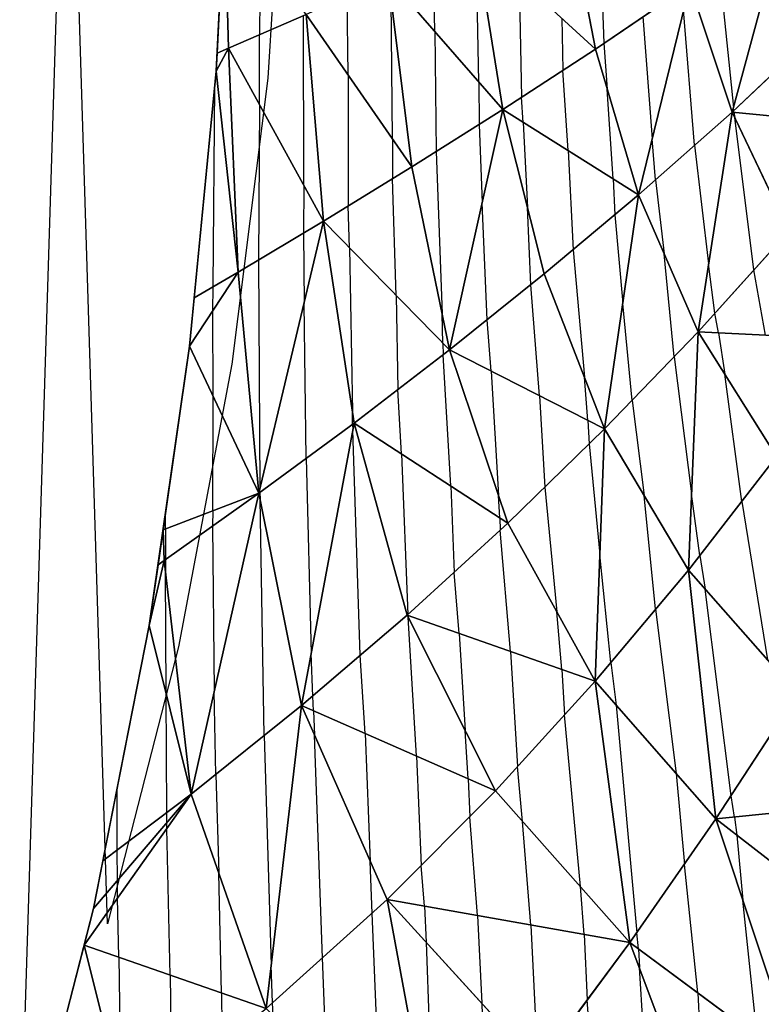
# Model space of a CAD drawing. Units: inches. Extents: x -10 to 10, y -10 to 10.
# Drawn here: x -10 to -7.6, y 0.6 to 3.8 of the extents above; entities that cross this region are included whole.
import ezdxf

# ---------------------------------------------------------------- set-up
doc = ezdxf.new("R2010")
doc.units = ezdxf.units.IN
doc.header["$MEASUREMENT"] = 0
for name, color, linetype, true_color in [('Edge Controller Lines', 163, 'Continuous', 0x5f7ab1), ('Net-Contour Lines', 150, 'Continuous', 0x0080ff), ('Net-Edge', 18, 'Continuous', 0x000000), ('Net-Triangles', 153, 'Continuous', 0x6699cc), ('Net-U', 18, 'Continuous', 0x000000), ('Net-V', 254, 'Continuous', 0xcbdade)]:
    doc.layers.add(name, color=color, linetype=linetype, true_color=true_color)

msp = doc.modelspace()

# ---------------------------------------------------------------- linework, layer by layer
at = {"layer": 'Edge Controller Lines'}
for p, q in [((-9.7162, 0.8735, 0.1638), (-10, 10)), ((-10, 0), (-9.7162, 9.1265, 0.1638)), ((-9.1412, 4.5335, 0.4958), (-9.1992, 3.603, 0.4624)), ((-9.1992, 3.603, 0.4624), (-9.3148, 2.6796, 0.3956)), ((-9.3148, 2.6796, 0.3956), (-9.4874, 1.7682, 0.2959)), ((-9.4874, 1.7682, 0.2959), (-9.7162, 0.8735, 0.1638))]:
    msp.add_line(p, q, dxfattribs=at)
at = {"layer": 'Net-Contour Lines'}
for p, q in [((-8.1279, 4.1092, 1.3), (-8.1144, 3.7151, 1.3)), ((-9.2232, 4.0098, 0.5), (-9.2261, 3.7427, 0.5)), ((-8.5181, 3.5902, 1), (-8.5261, 4.0318, 1)), ((-8.6599, 3.7534, 0.9), (-8.6642, 3.9905, 0.9)), ((-7.7431, 3.9714, 1.6), (-7.6964, 3.5078, 1.6)), ((-8.3882, 3.9222, 1.1), (-8.3801, 3.5409, 1.1)), ((-8.9401, 3.6133, 0.7), (-8.9425, 3.8668, 0.7)), ((-8.7966, 3.4069, 0.8), (-8.801, 3.8577, 0.8)), ((-7.8213, 3.3863, 1.5), (-7.8569, 3.8228, 1.5)), ((-9.0824, 3.2571, 0.6), (-9.0834, 3.8048, 0.6)), ((-8.25, 3.7958, 1.2), (-8.2465, 3.6281, 1.2)), ((-7.988, 3.801, 1.4), (-7.9585, 3.4065, 1.4)), ((-8.6599, 3.7534, 0.9), (-8.6557, 3.3657, 0.9)), ((-9.2257, 3.5177, 0.5), (-9.2261, 3.7427, 0.5)), ((-8.1144, 3.7151, 1.3), (-8.1033, 3.5673, 1.3)), ((-8.2298, 3.3688, 1.2), (-8.2465, 3.6281, 1.2)), ((-8.9401, 3.6133, 0.7), (-8.9394, 3.1903, 0.7)), ((-8.5181, 3.5902, 1), (-8.5167, 3.4535, 1)), ((-9.3758, 2.9292, 0.4), (-9.3701, 3.5764, 0.4)), ((-8.0847, 3.2776, 1.3), (-8.1033, 3.5673, 1.3)), ((-8.3749, 3.4599, 1.1), (-8.3801, 3.5409, 1.1)), ((-9.2257, 3.5177, 0.5), (-9.2292, 3.0158, 0.5)), ((-7.6954, 3.498, 1.6), (-7.6964, 3.5078, 1.6)), ((-7.6945, 3.4927, 1.6), (-7.6954, 3.498, 1.6)), ((-7.6945, 3.4927, 1.6), (-7.692, 3.4757, 1.6)), ((-7.6302, 2.9838, 1.6), (-7.692, 3.4757, 1.6)), ((-8.5167, 3.4535, 1), (-8.5075, 3.2006, 1)), ((-8.3749, 3.4599, 1.1), (-8.3609, 3.1849, 1.1)), ((-8.7966, 3.4069, 0.8), (-8.7964, 3.278, 0.8)), ((-7.9477, 3.2745, 1.4), (-7.9585, 3.4065, 1.4)), ((-8.2298, 3.3688, 1.2), (-8.2135, 3.0489, 1.2)), ((-7.8213, 3.3863, 1.5), (-7.7762, 3.0037, 1.5)), ((-8.6557, 3.3657, 0.9), (-8.6368, 2.8425, 0.9)), ((-8.7844, 2.9013, 0.8), (-8.7964, 3.278, 0.8)), ((-8.0847, 3.2776, 1.3), (-8.0788, 3.162, 1.3)), ((-7.9477, 3.2745, 1.4), (-7.9195, 3.0353, 1.4)), ((-9.0824, 3.2571, 0.6), (-9.0835, 3.1029, 0.6)), ((-8.9351, 3.0556, 0.7), (-8.9394, 3.1903, 0.7)), ((-8.4913, 2.8229, 1), (-8.5075, 3.2006, 1)), ((-8.3502, 2.9359, 1.1), (-8.3609, 3.1849, 1.1)), ((-8.0788, 3.162, 1.3), (-8.0532, 2.8756, 1.3)), ((-9.0835, 3.1029, 0.6), (-9.0822, 2.876, 0.6)), ((-8.9351, 3.0556, 0.7), (-8.9258, 2.5257, 0.7)), ((-8.2135, 3.0489, 1.2), (-8.1768, 2.6374, 1.2)), ((-7.8876, 2.7038, 1.4), (-7.9195, 3.0353, 1.4)), ((-9.2292, 3.0158, 0.5), (-9.2249, 2.277, 0.5)), ((-7.7561, 2.8441, 1.5), (-7.7762, 3.0037, 1.5)), ((-7.5926, 2.7734, 1.6), (-7.6302, 2.9838, 1.6)), ((-9.3765, 2.8519, 0.4), (-9.3758, 2.9292, 0.4)), ((-8.3221, 2.5778, 1.1), (-8.3502, 2.9359, 1.1)), ((-8.7844, 2.9013, 0.8), (-8.7791, 2.5981, 0.8)), ((-9.075, 2.3761, 0.6), (-9.0822, 2.876, 0.6)), ((-8.0231, 2.563, 1.3), (-8.0532, 2.8756, 1.3)), ((-9.3754, 2.5763, 0.4), (-9.3765, 2.8519, 0.4)), ((-8.6338, 2.7469, 0.9), (-8.6368, 2.8425, 0.9)), ((-7.7448, 2.7809, 1.5), (-7.7561, 2.8441, 1.5)), ((-8.4783, 2.6572, 1), (-8.4913, 2.8229, 1)), ((-7.7448, 2.7809, 1.5), (-7.7239, 2.647, 1.5)), ((-8.6338, 2.7469, 0.9), (-8.6331, 2.71, 0.9)), ((-8.6087, 2.2868, 0.9), (-8.6331, 2.71, 0.9)), ((-7.8876, 2.7038, 1.4), (-7.8314, 2.2616, 1.4)), ((-8.4783, 2.6572, 1), (-8.4545, 2.2561, 1)), ((-8.1658, 2.4984, 1.2), (-8.1768, 2.6374, 1.2)), ((-7.6695, 2.2365, 1.5), (-7.7239, 2.647, 1.5)), ((-9.377, 2.2066, 0.4), (-9.3754, 2.5763, 0.4)), ((-8.7671, 2.39, 0.8), (-8.7791, 2.5981, 0.8)), ((-8.3221, 2.5778, 1.1), (-8.3046, 2.2832, 1.1)), ((-8.0231, 2.563, 1.3), (-7.9841, 2.2558, 1.3)), ((-8.9253, 2.4863, 0.7), (-8.9258, 2.5257, 0.7)), ((-8.9253, 2.4863, 0.7), (-8.9247, 2.4665, 0.7)), ((-8.1658, 2.4984, 1.2), (-8.1613, 2.4227, 1.2)), ((-8.9005, 1.7404, 0.7), (-8.9247, 2.4665, 0.7)), ((-8.1613, 2.4227, 1.2), (-8.127, 2.0654, 1.2)), ((-8.7671, 2.39, 0.8), (-8.747, 1.8718, 0.8)), ((-9.075, 2.3761, 0.6), (-9.0587, 1.7466, 0.6)), ((-9.2247, 2.2659, 0.5), (-9.2249, 2.277, 0.5)), ((-9.2247, 2.2659, 0.5), (-9.2241, 2.2437, 0.5)), ((-8.6087, 2.2868, 0.9), (-8.5979, 2.008, 0.9)), ((-8.4503, 2.1835, 1), (-8.4545, 2.2561, 1)), ((-8.3046, 2.2832, 1.1), (-8.2658, 1.8801, 1.1)), ((-7.9472, 1.8893, 1.3), (-7.9841, 2.2558, 1.3)), ((-7.805, 2.0622, 1.4), (-7.8314, 2.2616, 1.4)), ((-9.2103, 1.4819, 0.5), (-9.2241, 2.2437, 0.5)), ((-7.6695, 2.2365, 1.5), (-7.586, 1.7253, 1.5)), ((-9.5294, 2.1485, 0.3), (-9.5292, 2.1997, 0.3)), ((-9.377, 2.2066, 0.4), (-9.3772, 2.1576, 0.4)), ((-8.4503, 2.1835, 1), (-8.4487, 2.1442, 1)), ((-9.5294, 2.1485, 0.3), (-9.5297, 2.0493, 0.3)), ((-9.3772, 2.1576, 0.4), (-9.3721, 1.6245, 0.4)), ((-8.4156, 1.7525, 1), (-8.4487, 2.1442, 1)), ((-8.0918, 1.7169, 1.2), (-8.127, 2.0654, 1.2)), ((-9.5297, 2.0493, 0.3), (-9.5293, 2.0107, 0.3)), ((-7.805, 2.0622, 1.4), (-7.7873, 1.9538, 1.4)), ((-9.5271, 1.6157, 0.3), (-9.5293, 2.0107, 0.3)), ((-8.5812, 1.8105, 0.9), (-8.5979, 2.008, 0.9)), ((-7.7038, 1.2869, 1.4), (-7.7873, 1.9538, 1.4)), ((-8.2501, 1.6945, 1.1), (-8.2658, 1.8801, 1.1)), ((-7.9472, 1.8893, 1.3), (-7.8811, 1.359, 1.3)), ((-8.7467, 1.8684, 0.8), (-8.747, 1.8718, 0.8)), ((-8.7467, 1.8684, 0.8), (-8.7464, 1.8631, 0.8)), ((-8.7186, 1.4151, 0.8), (-8.7464, 1.8631, 0.8)), ((-8.5812, 1.8105, 0.9), (-8.5619, 1.4975, 0.9)), ((-8.4156, 1.7525, 1), (-8.3928, 1.3814, 1)), ((-9.0541, 1.609, 0.6), (-9.0587, 1.7466, 0.6)), ((-8.8849, 1.4881, 0.7), (-8.9005, 1.7404, 0.7)), ((-8.0918, 1.7169, 1.2), (-8.0747, 1.5798, 1.2)), ((-8.2501, 1.6945, 1.1), (-8.2411, 1.5481, 1.1)), ((-9.3672, 1.356, 0.4), (-9.3721, 1.6245, 0.4)), ((-9.5254, 1.2329, 0.3), (-9.5271, 1.6157, 0.3)), ((-9.0512, 1.5612, 0.6), (-9.0541, 1.609, 0.6)), ((-9.0512, 1.5612, 0.6), (-9.048, 1.4829, 0.6)), ((-8.0747, 1.5798, 1.2), (-8.0083, 0.8447, 1.2)), ((-8.1901, 0.9941, 1.1), (-8.2411, 1.5481, 1.1)), ((-8.5523, 1.3421, 0.9), (-8.5619, 1.4975, 0.9)), ((-9.2103, 1.4819, 0.5), (-9.1879, 0.7401, 0.5)), ((-9.023, 0.7639, 0.6), (-9.048, 1.4829, 0.6)), ((-8.8849, 1.4881, 0.7), (-8.8682, 1.0751, 0.7)), ((-8.7186, 1.4151, 0.8), (-8.7043, 1.0622, 0.8)), ((-8.3766, 1.2046, 1), (-8.3928, 1.3814, 1)), ((-9.3672, 1.356, 0.4), (-9.3576, 1.0376, 0.4)), ((-8.5523, 1.3421, 0.9), (-8.5474, 1.2196, 0.9)), ((-7.8811, 1.359, 1.3), (-7.8545, 1.0655, 1.3)), ((-9.6848, 1.1125, 0.2), (-9.6857, 1.3092, 0.2)), ((-7.6924, 1.2183, 1.4), (-7.7038, 1.2869, 1.4)), ((-9.5252, 1.2005, 0.3), (-9.5254, 1.2329, 0.3)), ((-8.5218, 0.9005, 0.9), (-8.5474, 1.2196, 0.9)), ((-7.6924, 1.2183, 1.4), (-7.6851, 1.1601, 1.4)), ((-9.5252, 1.1819, 0.3), (-9.5252, 1.2005, 0.3)), ((-9.5141, 0.7084, 0.3), (-9.5252, 1.1819, 0.3)), ((-8.3498, 0.87, 1), (-8.3766, 1.2046, 1)), ((-7.6851, 1.1601, 1.4), (-7.6656, 0.9508, 1.4)), ((-9.6843, 1.0141, 0.2), (-9.6848, 1.1125, 0.2)), ((-8.8624, 0.9086, 0.7), (-8.8682, 1.0751, 0.7)), ((-8.6938, 0.9309, 0.8), (-8.7043, 1.0622, 0.8)), ((-7.811, 0.6511, 1.3), (-7.8545, 1.0655, 1.3)), ((-9.3486, 0.6509, 0.4), (-9.3576, 1.0376, 0.4)), ((-9.6841, 0.9577, 0.2), (-9.6843, 1.0141, 0.2)), ((-8.1777, 0.8395, 1.1), (-8.1901, 0.9941, 1.1)), ((-9.6796, 0.7659, 0.2), (-9.6841, 0.9577, 0.2)), ((-8.6938, 0.9309, 0.8), (-8.6884, 0.8146, 0.8)), ((-7.6192, 0.509, 1.4), (-7.6656, 0.9508, 1.4)), ((-8.8335, 0.2186, 0.7), (-8.8624, 0.9086, 0.7)), ((-8.5218, 0.9005, 0.9), (-8.5085, 0.6176, 0.9)), ((-8.3498, 0.87, 1), (-8.3287, 0.4206, 1)), ((-8.1777, 0.8395, 1.1), (-8.1678, 0.6286, 1.1)), ((-8.0029, 0.7932, 1.2), (-8.0083, 0.8447, 1.2)), ((-8.6884, 0.8146, 0.8), (-8.6635, 0.1379, 0.8)), ((-9.6796, 0.7659, 0.2), (-9.6735, 0.3295, 0.2)), ((-9.0077, 0.3982, 0.6), (-9.023, 0.7639, 0.6)), ((-8.0029, 0.7932, 1.2), (-7.9998, 0.7326, 1.2)), ((-9.1837, 0.6192, 0.5), (-9.1879, 0.7401, 0.5)), ((-7.9616, 0.1658, 1.2), (-7.9998, 0.7326, 1.2)), ((-9.5141, 0.7084, 0.3), (-9.5092, 0.3592, 0.3)), ((-9.3486, 0.6509, 0.4), (-9.3463, 0.4882, 0.4)), ((-7.811, 0.6511, 1.3), (-7.7863, 0.163, 1.3)), ((-9.1819, 0.5779, 0.5), (-9.1837, 0.6192, 0.5)), ((-8.5085, 0.6176, 0.9), (-8.4934, 0.2067, 0.9)), ((-8.1451, 0.2926, 1.1), (-8.1678, 0.6286, 1.1))]:
    msp.add_line(p, q, dxfattribs=at)
at = {"layer": 'Net-Edge'}
for p, q in [((-9.3654, 3.6247, 0.4029), (-9.3229, 4.5064, 0.4259)), ((-9.4514, 2.7377, 0.3496), (-9.3654, 3.6247, 0.4029)), ((-9.5818, 1.8362, 0.2665), (-9.4514, 2.7377, 0.3496)), ((-9.7618, 0.9234, 0.1513), (-9.5818, 1.8362, 0.2665)), ((-10, 0), (-9.7618, 0.9234, 0.1513))]:
    msp.add_line(p, q, dxfattribs=at)
at = {"layer": 'Net-Triangles'}
for points in [[(-9.3256, 3.6994, 0.4302), (-9.3392, 4.1681, 0.4171), (-9.3626, 3.6835, 0.4044)], [(-9.3392, 4.1681, 0.4171), (-9.3256, 3.6994, 0.4302), (-9.0755, 3.8082, 0.6056)], [(-8.2365, 4.1859, 1.2181), (-8.5292, 4.0511, 0.998), (-8.1415, 3.6966, 1.2785)], [(-8.2365, 4.1859, 1.2181), (-8.1415, 3.6966, 1.2785), (-7.8371, 3.9038, 1.5195)], [(-7.529, 4.1254, 1.7833), (-7.8371, 3.9038, 1.5195), (-7.7003, 3.4933, 1.5957)], [(-7.529, 4.1254, 1.7833), (-7.7003, 3.4933, 1.5957), (-7.4007, 3.7754, 1.8546)], [(-8.5292, 4.0511, 0.998), (-8.8094, 3.9254, 0.7945), (-8.4408, 3.5013, 1.0545)], [(-8.5292, 4.0511, 0.998), (-8.4408, 3.5013, 1.0545), (-8.1415, 3.6966, 1.2785)], [(-8.8094, 3.9254, 0.7945), (-9.0755, 3.8082, 0.6056), (-8.7338, 3.3164, 0.8438)], [(-8.8094, 3.9254, 0.7945), (-8.7338, 3.3164, 0.8438), (-8.4408, 3.5013, 1.0545)], [(-7.8371, 3.9038, 1.5195), (-8.1415, 3.6966, 1.2785), (-8.0025, 3.226, 1.3567)], [(-7.8371, 3.9038, 1.5195), (-8.0025, 3.226, 1.3567), (-7.7003, 3.4933, 1.5957)], [(-9.0755, 3.8082, 0.6056), (-9.3256, 3.6994, 0.4302), (-9.019, 3.1415, 0.6443)], [(-9.0755, 3.8082, 0.6056), (-9.019, 3.1415, 0.6443), (-8.7338, 3.3164, 0.8438)], [(-7.4007, 3.7754, 1.8546), (-7.7003, 3.4933, 1.5957), (-7.2335, 3.4479, 1.9389)], [(-9.3256, 3.6994, 0.4302), (-9.3626, 3.6835, 0.4044), (-9.3654, 3.6247, 0.4029)], [(-9.3256, 3.6994, 0.4302), (-9.3654, 3.6247, 0.4029), (-9.2945, 2.9767, 0.4551)], [(-9.3256, 3.6994, 0.4302), (-9.2945, 2.9767, 0.4551), (-9.019, 3.1415, 0.6443)], [(-8.1415, 3.6966, 1.2785), (-8.4408, 3.5013, 1.0545), (-8.0025, 3.226, 1.3567)], [(-9.3654, 3.6247, 0.4029), (-9.4363, 2.8939, 0.359), (-9.2945, 2.9767, 0.4551)], [(-8.4408, 3.5013, 1.0545), (-8.7338, 3.3164, 0.8438), (-8.6129, 2.7256, 0.9139)], [(-8.4408, 3.5013, 1.0545), (-8.6129, 2.7256, 0.9139), (-8.3067, 2.9707, 1.1308)], [(-8.4408, 3.5013, 1.0545), (-8.3067, 2.9707, 1.1308), (-8.0025, 3.226, 1.3567)], [(-7.7003, 3.4933, 1.5957), (-8.0025, 3.226, 1.3567), (-7.8102, 2.7841, 1.4571)], [(-7.7003, 3.4933, 1.5957), (-7.8102, 2.7841, 1.4571), (-7.5177, 3.1086, 1.6894)], [(-7.7003, 3.4933, 1.5957), (-7.5177, 3.1086, 1.6894), (-7.2335, 3.4479, 1.9389)], [(-8.7338, 3.3164, 0.8438), (-9.019, 3.1415, 0.6443), (-8.6129, 2.7256, 0.9139)], [(-8.0025, 3.226, 1.3567), (-8.3067, 2.9707, 1.1308), (-8.1118, 2.4709, 1.2346)], [(-8.0025, 3.226, 1.3567), (-8.1118, 2.4709, 1.2346), (-7.8102, 2.7841, 1.4571)], [(-9.019, 3.1415, 0.6443), (-9.2945, 2.9767, 0.4551), (-9.2281, 2.2634, 0.4977)], [(-9.019, 3.1415, 0.6443), (-9.2281, 2.2634, 0.4977), (-8.9204, 2.4899, 0.7032)], [(-9.019, 3.1415, 0.6443), (-8.9204, 2.4899, 0.7032), (-8.6129, 2.7256, 0.9139)], [(-7.5177, 3.1086, 1.6894), (-7.8102, 2.7841, 1.4571), (-7.2855, 2.7581, 1.8017)], [(-9.2945, 2.9767, 0.4551), (-9.4363, 2.8939, 0.359), (-9.4514, 2.7377, 0.3496)], [(-9.2945, 2.9767, 0.4551), (-9.4514, 2.7377, 0.3496), (-9.2281, 2.2634, 0.4977)], [(-8.3067, 2.9707, 1.1308), (-8.6129, 2.7256, 0.9139), (-8.1118, 2.4709, 1.2346)], [(-7.8102, 2.7841, 1.4571), (-8.1118, 2.4709, 1.2346), (-7.8415, 2.0153, 1.3731)], [(-7.8102, 2.7841, 1.4571), (-7.8415, 2.0153, 1.3731), (-7.5568, 2.3814, 1.5831)], [(-7.8102, 2.7841, 1.4571), (-7.5568, 2.3814, 1.5831), (-7.2855, 2.7581, 1.8017)], [(-9.4514, 2.7377, 0.3496), (-9.537, 2.1456, 0.295), (-9.2281, 2.2634, 0.4977)], [(-8.6129, 2.7256, 0.9139), (-8.9204, 2.4899, 0.7032), (-8.4242, 2.1666, 1.0164)], [(-8.6129, 2.7256, 0.9139), (-8.4242, 2.1666, 1.0164), (-8.1118, 2.4709, 1.2346)], [(-8.9204, 2.4899, 0.7032), (-9.2281, 2.2634, 0.4977), (-9.09, 1.5783, 0.5766)], [(-8.9204, 2.4899, 0.7032), (-9.09, 1.5783, 0.5766), (-8.7496, 1.8695, 0.7982)], [(-8.9204, 2.4899, 0.7032), (-8.7496, 1.8695, 0.7982), (-8.4242, 2.1666, 1.0164)], [(-8.1118, 2.4709, 1.2346), (-8.4242, 2.1666, 1.0164), (-8.1422, 1.6568, 1.1652)], [(-8.1118, 2.4709, 1.2346), (-8.1422, 1.6568, 1.1652), (-7.8415, 2.0153, 1.3731)], [(-7.5568, 2.3814, 1.5831), (-7.8415, 2.0153, 1.3731), (-7.4897, 1.616, 1.5478)], [(-9.537, 2.1456, 0.295), (-9.5334, 2.0467, 0.2975), (-9.2281, 2.2634, 0.4977)], [(-9.2281, 2.2634, 0.4977), (-9.5334, 2.0467, 0.2975), (-9.447, 1.2921, 0.3492)], [(-9.2281, 2.2634, 0.4977), (-9.447, 1.2921, 0.3492), (-9.09, 1.5783, 0.5766)], [(-8.4242, 2.1666, 1.0164), (-8.7496, 1.8695, 0.7982), (-8.1422, 1.6568, 1.1652)], [(-9.5334, 2.0467, 0.2975), (-9.537, 2.1456, 0.295), (-9.5533, 2.0327, 0.2846)], [(-9.5334, 2.0467, 0.2975), (-9.5533, 2.0327, 0.2846), (-9.5818, 1.8362, 0.2665)], [(-9.5334, 2.0467, 0.2975), (-9.5818, 1.8362, 0.2665), (-9.447, 1.2921, 0.3492)], [(-7.8415, 2.0153, 1.3731), (-8.1422, 1.6568, 1.1652), (-7.7524, 1.2122, 1.3664)], [(-7.8415, 2.0153, 1.3731), (-7.7524, 1.2122, 1.3664), (-7.4897, 1.616, 1.5478)], [(-8.7496, 1.8695, 0.7982), (-9.09, 1.5783, 0.5766), (-8.4639, 1.3033, 0.9531)], [(-8.7496, 1.8695, 0.7982), (-8.4639, 1.3033, 0.9531), (-8.1422, 1.6568, 1.1652)], [(-9.5818, 1.8362, 0.2665), (-9.7315, 1.0772, 0.1707), (-9.447, 1.2921, 0.3492)], [(-8.1422, 1.6568, 1.1652), (-8.4639, 1.3033, 0.9531), (-8.0301, 0.8134, 1.1858)], [(-8.1422, 1.6568, 1.1652), (-8.0301, 0.8134, 1.1858), (-7.7524, 1.2122, 1.3664)], [(-7.4897, 1.616, 1.5478), (-7.7524, 1.2122, 1.3664), (-7.068, 1.2816, 1.749)], [(-9.09, 1.5783, 0.5766), (-9.447, 1.2921, 0.3492), (-9.2041, 0.6008, 0.4873)], [(-9.09, 1.5783, 0.5766), (-9.2041, 0.6008, 0.4873), (-8.814, 0.9522, 0.7301)], [(-9.09, 1.5783, 0.5766), (-8.814, 0.9522, 0.7301), (-8.4639, 1.3033, 0.9531)], [(-8.4639, 1.3033, 0.9531), (-8.814, 0.9522, 0.7301), (-8.0301, 0.8134, 1.1858)], [(-9.447, 1.2921, 0.3492), (-9.7618, 0.9234, 0.1513), (-9.7923, 0.805, 0.1319)], [(-9.447, 1.2921, 0.3492), (-9.7923, 0.805, 0.1319), (-9.2041, 0.6008, 0.4873)], [(-9.447, 1.2921, 0.3492), (-9.7315, 1.0772, 0.1707), (-9.7618, 0.9234, 0.1513)], [(-7.7524, 1.2122, 1.3664), (-7.2752, 0.8427, 1.6045), (-7.068, 1.2816, 1.749)], [(-7.7524, 1.2122, 1.3664), (-8.0301, 0.8134, 1.1858), (-7.4861, 0.4104, 1.4694)], [(-7.7524, 1.2122, 1.3664), (-7.4861, 0.4104, 1.4694), (-7.2752, 0.8427, 1.6045)], [(-8.814, 0.9522, 0.7301), (-9.2041, 0.6008, 0.4873), (-8.6418, 0.0208, 0.81)], [(-8.814, 0.9522, 0.7301), (-8.3254, 0.4171, 1.0018), (-8.0301, 0.8134, 1.1858)], [(-8.814, 0.9522, 0.7301), (-8.6418, 0.0208, 0.81), (-8.3254, 0.4171, 1.0018)], [(-9.6525, 0.2456, 0.212), (-9.7923, 0.805, 0.1319), (-10, 0)], [(-9.7923, 0.805, 0.1319), (-9.6525, 0.2456, 0.212), (-9.2041, 0.6008, 0.4873)], [(-8.0301, 0.8134, 1.1858), (-8.3254, 0.4171, 1.0018), (-7.7266, 0.0036, 1.328)], [(-8.0301, 0.8134, 1.1858), (-7.7266, 0.0036, 1.328), (-7.4861, 0.4104, 1.4694)]]:
    msp.add_3dface(points, dxfattribs=at)
at = {"layer": 'Net-U'}
for p, q in [((-7.8371, 3.9038, 1.5195), (-8.1415, 3.6966, 1.2785)), ((-9.0755, 3.8082, 0.6056), (-9.3256, 3.6994, 0.4302)), ((-7.4007, 3.7754, 1.8546), (-7.7003, 3.4933, 1.5957)), ((-9.3256, 3.6994, 0.4302), (-9.3626, 3.6835, 0.4044)), ((-8.1415, 3.6966, 1.2785), (-8.4408, 3.5013, 1.0545)), ((-8.4408, 3.5013, 1.0545), (-8.7338, 3.3164, 0.8438)), ((-7.7003, 3.4933, 1.5957), (-8.0025, 3.226, 1.3567)), ((-8.7338, 3.3164, 0.8438), (-9.019, 3.1415, 0.6443)), ((-8.0025, 3.226, 1.3567), (-8.3067, 2.9707, 1.1308)), ((-9.019, 3.1415, 0.6443), (-9.2945, 2.9767, 0.4551)), ((-7.5177, 3.1086, 1.6894), (-7.8102, 2.7841, 1.4571)), ((-9.2945, 2.9767, 0.4551), (-9.4363, 2.8939, 0.359)), ((-8.3067, 2.9707, 1.1308), (-8.6129, 2.7256, 0.9139)), ((-7.8102, 2.7841, 1.4571), (-8.1118, 2.4709, 1.2346)), ((-8.6129, 2.7256, 0.9139), (-8.9204, 2.4899, 0.7032)), ((-8.9204, 2.4899, 0.7032), (-9.2281, 2.2634, 0.4977)), ((-8.1118, 2.4709, 1.2346), (-8.4242, 2.1666, 1.0164)), ((-7.5568, 2.3814, 1.5831), (-7.8415, 2.0153, 1.3731)), ((-9.2281, 2.2634, 0.4977), (-9.5334, 2.0467, 0.2975)), ((-8.4242, 2.1666, 1.0164), (-8.7496, 1.8695, 0.7982)), ((-9.5334, 2.0467, 0.2975), (-9.5533, 2.0327, 0.2846)), ((-7.8415, 2.0153, 1.3731), (-8.1422, 1.6568, 1.1652)), ((-8.7496, 1.8695, 0.7982), (-9.09, 1.5783, 0.5766)), ((-8.1422, 1.6568, 1.1652), (-8.4639, 1.3033, 0.9531)), ((-7.4897, 1.616, 1.5478), (-7.7524, 1.2122, 1.3664)), ((-9.09, 1.5783, 0.5766), (-9.447, 1.2921, 0.3492)), ((-8.4639, 1.3033, 0.9531), (-8.814, 0.9522, 0.7301)), ((-9.447, 1.2921, 0.3492), (-9.7315, 1.0772, 0.1707)), ((-7.7524, 1.2122, 1.3664), (-8.0301, 0.8134, 1.1858)), ((-8.814, 0.9522, 0.7301), (-9.2041, 0.6008, 0.4873)), ((-8.0301, 0.8134, 1.1858), (-8.3254, 0.4171, 1.0018))]:
    msp.add_line(p, q, dxfattribs=at)
at = {"layer": 'Net-V'}
for p, q in [((-9.3256, 3.6994, 0.4302), (-9.3392, 4.1681, 0.4171)), ((-8.2365, 4.1859, 1.2181), (-8.1415, 3.6966, 1.2785)), ((-8.5292, 4.0511, 0.998), (-8.4408, 3.5013, 1.0545)), ((-8.8094, 3.9254, 0.7945), (-8.7338, 3.3164, 0.8438)), ((-7.8371, 3.9038, 1.5195), (-7.7003, 3.4933, 1.5957)), ((-9.0755, 3.8082, 0.6056), (-9.019, 3.1415, 0.6443)), ((-9.3256, 3.6994, 0.4302), (-9.2945, 2.9767, 0.4551)), ((-8.1415, 3.6966, 1.2785), (-8.0025, 3.226, 1.3567)), ((-8.4408, 3.5013, 1.0545), (-8.3067, 2.9707, 1.1308)), ((-7.7003, 3.4933, 1.5957), (-7.5177, 3.1086, 1.6894)), ((-8.7338, 3.3164, 0.8438), (-8.6129, 2.7256, 0.9139)), ((-8.0025, 3.226, 1.3567), (-7.8102, 2.7841, 1.4571)), ((-9.019, 3.1415, 0.6443), (-8.9204, 2.4899, 0.7032)), ((-9.2945, 2.9767, 0.4551), (-9.2281, 2.2634, 0.4977)), ((-8.3067, 2.9707, 1.1308), (-8.1118, 2.4709, 1.2346)), ((-7.8102, 2.7841, 1.4571), (-7.5568, 2.3814, 1.5831)), ((-8.6129, 2.7256, 0.9139), (-8.4242, 2.1666, 1.0164)), ((-8.9204, 2.4899, 0.7032), (-8.7496, 1.8695, 0.7982)), ((-8.1118, 2.4709, 1.2346), (-7.8415, 2.0153, 1.3731)), ((-9.2281, 2.2634, 0.4977), (-9.09, 1.5783, 0.5766)), ((-8.4242, 2.1666, 1.0164), (-8.1422, 1.6568, 1.1652)), ((-9.5334, 2.0467, 0.2975), (-9.537, 2.1456, 0.295)), ((-9.5334, 2.0467, 0.2975), (-9.447, 1.2921, 0.3492)), ((-7.8415, 2.0153, 1.3731), (-7.4897, 1.616, 1.5478)), ((-8.7496, 1.8695, 0.7982), (-8.4639, 1.3033, 0.9531)), ((-8.1422, 1.6568, 1.1652), (-7.7524, 1.2122, 1.3664)), ((-9.09, 1.5783, 0.5766), (-8.814, 0.9522, 0.7301)), ((-8.4639, 1.3033, 0.9531), (-8.0301, 0.8134, 1.1858)), ((-9.447, 1.2921, 0.3492), (-9.2041, 0.6008, 0.4873)), ((-7.7524, 1.2122, 1.3664), (-7.2752, 0.8427, 1.6045)), ((-8.814, 0.9522, 0.7301), (-8.3254, 0.4171, 1.0018)), ((-9.6525, 0.2456, 0.212), (-9.7923, 0.805, 0.1319)), ((-8.0301, 0.8134, 1.1858), (-7.4861, 0.4104, 1.4694))]:
    msp.add_line(p, q, dxfattribs=at)

doc.saveas('drawing.dxf')
